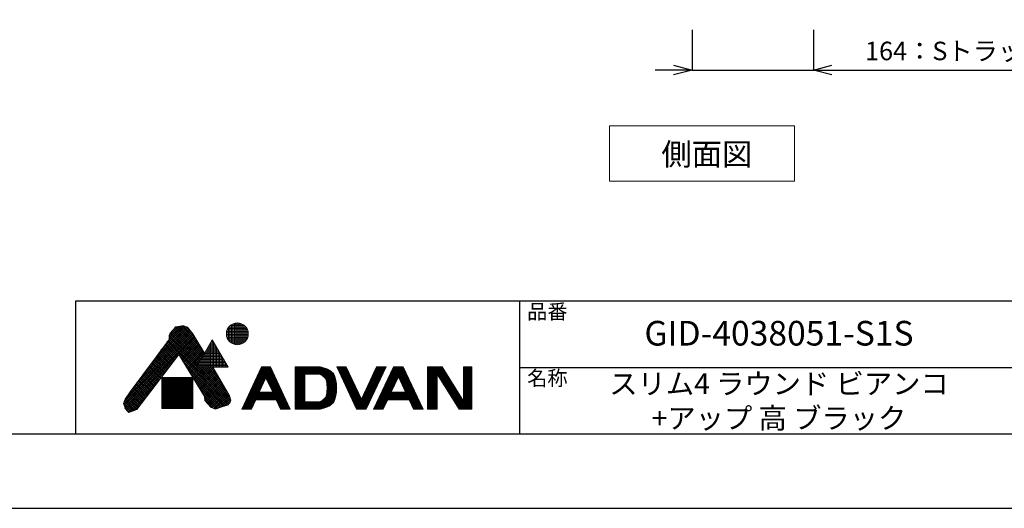
# Model space of a CAD drawing. Units: millimetres. Extents: x 117 to 4317, y 34 to 3004.
# Drawn here: x 2217 to 3547, y 34 to 694 of the extents above; entities that cross this region are included whole.
import ezdxf
from ezdxf.enums import TextEntityAlignment as Align

# ---------------------------------------------------------------- set-up
doc = ezdxf.new("R2010")
doc.units = ezdxf.units.MM
for name, color, linetype, lineweight in [('図面枠', 6, 'Continuous', 25), ('寸法', 3, 'Continuous', 5), ('文字', 4, 'Continuous', 15)]:
    doc.layers.add(name, color=color, linetype=linetype, lineweight=lineweight)
doc.styles.add('japanese', font='romans.shx', dxfattribs={"bigfont": 'bigfont.shx'})
doc.dimstyles.new('KIHON', dxfattribs={"dimscale": 10, "dimtxt": 2.5, "dimasz": 2.5, "dimexe": 0, "dimexo": 2, "dimgap": 1, "dimtad": 1, "dimdec": 0, "dimdsep": 46, "dimtxsty": 'japanese', "dimblk": 'OPEN30', "dimcen": 2.5, "dimadec": 0, "dimazin": 0, "dimtfac": 1, "dimtdec": 0, "dimtmove": 0, "dimatfit": 0, "dimfxl": 1, "dimarcsym": 0})

# ---------------------------------------------------------------- blocks, each defined once
blk = doc.blocks.new('_Open30')
at = {"color": 0, "linetype": 'ByBlock', "lineweight": -2}
for p, q in [((-1, 0.268), (0, 0)), ((0, 0), (-1, -0.268)), ((0, 0), (-1, 0))]:
    blk.add_line(p, q, dxfattribs=at)
blk = doc.blocks.new('*D2')
at = {"layer": 'Defpoints', "color": 0, "transparency": 16777216}
for p in [(3125, 700.6), (3289, 700.6), (3289, 626.3)]:
    blk.add_point(p, dxfattribs=at)
at = {"layer": '寸法', "color": 0, "lineweight": -2, "transparency": 16777216}
for p, q in [((3125, 680.6), (3125, 626.3)), ((3289, 680.6), (3289, 626.3)), ((3100, 626.3), (3075, 626.3)), ((3125, 626.3), (3289, 626.3)), ((3314, 626.3), (4018.1, 626.3))]:
    blk.add_line(p, q, dxfattribs=at)
at = {"layer": '寸法', "color": 0, "lineweight": -2, "transparency": 16777216, "xscale": 25, "yscale": 25, "zscale": 25}
blk.add_blockref('_Open30', (3125, 626.3), dxfattribs=at)
at = {"layer": '寸法', "color": 0, "lineweight": -2, "transparency": 16777216, "xscale": 25, "yscale": 25, "zscale": 25, "rotation": 180}
blk.add_blockref('_Open30', (3289, 626.3), dxfattribs=at)
at = {"layer": '寸法', "color": 0, "transparency": 16777216, "insert": (3678.6, 648.8), "char_height": 25, "attachment_point": 5, "style": 'japanese'}
blk.add_mtext('164：Sトラップ（RP-26.791.5）排水位置', dxfattribs=at)
blk = doc.blocks.new('*D20')
at = {"layer": 'Defpoints', "color": 0, "transparency": 16777216}
for p in [(3449.5, 1370.6), (3349.5, 800.6), (3761, 800.6)]:
    blk.add_point(p, dxfattribs=at)
at = {"layer": '寸法', "color": 0, "lineweight": -2, "transparency": 16777216}
for p, q in [((3469.5, 1370.6), (3761, 1370.6)), ((3761, 1345.6), (3761, 825.6)), ((3369.5, 800.6), (3761, 800.6))]:
    blk.add_line(p, q, dxfattribs=at)
at = {"layer": '寸法', "color": 0, "lineweight": -2, "transparency": 16777216, "xscale": 25, "yscale": 25, "zscale": 25}
for p, rotation in [((3761, 1370.6), 90), ((3761, 800.6), 270)]:
    blk.add_blockref('_Open30', p, dxfattribs=dict(at, rotation=rotation))
at = {"layer": '寸法', "color": 0, "transparency": 16777216, "insert": (3717.7, 1085.9), "char_height": 25, "width": 477.343, "attachment_point": 5, "rotation": 90, "style": 'japanese'}
blk.add_mtext('570:Tトラップラウンドボトム（RP-19.235.5）排水位置', dxfattribs=at)

msp = doc.modelspace()

# ---------------------------------------------------------------- linework, layer by layer
at = {"layer": 'Defpoints'}
msp.add_lwpolyline([(116.62, 33.99), (4316.62, 33.99), (4316.62, 3003.99), (116.62, 3003.99)], close=True, dxfattribs=at)
at = {"layer": '図面枠'}
for p, q in [((4216.62, 313.99), (2292.16, 313.99)), ((2292.16, 313.99), (2292.16, 133.99)), ((2892.16, 133.99), (2892.16, 313.99)), ((3566.62, 223.99), (2892.16, 223.99)), ((4216.62, 133.99), (216.62, 133.99))]:
    msp.add_line(p, q, dxfattribs=at)
at = {"layer": '文字'}
for p, q in [((3013.42, 550.96), (3263.42, 550.96)), ((3013.42, 550.96), (3013.42, 475.96)), ((3263.42, 475.96), (3263.42, 550.96)), ((3013.42, 475.96), (3263.42, 475.96)), ((2407.5, 247.62), (2439.89, 280.01)), ((2415.49, 258.44), (2437.6, 280.55)), ((2418.37, 264.15), (2434.59, 280.36)), ((2418.37, 266.97), (2431.09, 279.69)), ((2426.73, 279.06), (2430.22, 279.52)), ((2429.85, 279.47), (2466.06, 243.26)), ((2430.22, 279.52), (2436.25, 280.68)), ((2432.24, 279.91), (2462.56, 249.59)), ((2434.62, 280.37), (2458.29, 256.7)), ((2436.25, 280.68), (2438.58, 280.45)), ((2437.23, 280.59), (2454.01, 263.8)), ((2438.58, 280.45), (2443.45, 278.83)), ((2441, 279.64), (2449, 271.64)), ((2500.61, 258.98), (2500.61, 280.66)), ((2501, 281), (2520.26, 281)), ((2502.61, 257.43), (2502.61, 282.21)), ((2503.99, 283), (2517.26, 283)), ((2504.61, 256.34), (2504.61, 283.29)), ((2506.61, 255.62), (2506.61, 284.02)), ((2508.61, 255.2), (2508.61, 284.44)), ((2510.61, 255.06), (2510.61, 284.58)), ((2512.61, 255.19), (2512.61, 284.44)), ((2514.61, 255.61), (2514.61, 284.03)), ((2516.61, 256.33), (2516.61, 283.31)), ((2518.61, 257.4), (2518.61, 282.23)), ((2520.61, 258.95), (2520.61, 280.69)), ((2357.27, 174.76), (2451.12, 268.61)), ((2357.92, 172.58), (2452.18, 266.84)), ((2357.95, 178.27), (2450, 270.32)), ((2360.72, 183.87), (2448.78, 271.93)), ((2367.55, 193.53), (2447.56, 273.54)), ((2375.54, 204.35), (2446.34, 275.15)), ((2383.53, 215.16), (2445.12, 276.75)), ((2391.52, 225.98), (2443.86, 278.32)), ((2399.51, 236.8), (2442.02, 279.3)), ((2418.37, 267.44), (2419.76, 270.7)), ((2418.37, 262.34), (2418.37, 267.44)), ((2418.64, 268.06), (2457.78, 228.92)), ((2419.48, 270.04), (2458.82, 230.71)), ((2419.76, 270.7), (2423.48, 274.88)), ((2420.66, 271.7), (2459.85, 232.5)), ((2421.99, 273.2), (2460.89, 234.3)), ((2423.32, 274.69), (2461.92, 236.09)), ((2423.48, 274.88), (2424.64, 276.04)), ((2424.64, 276.04), (2426.73, 279.06)), ((2424.71, 276.13), (2462.96, 237.88)), ((2424.72, 276.15), (2427.76, 279.2)), ((2425.87, 277.8), (2463.99, 239.68)), ((2427.36, 279.14), (2465.03, 241.47)), ((2443.45, 278.83), (2445.31, 276.5)), ((2445.31, 276.5), (2450.42, 269.77)), ((2450.42, 269.77), (2466.21, 243.52)), ((2495.89, 269), (2525.37, 269)), ((2495.92, 271), (2525.34, 271)), ((2496.14, 267), (2525.12, 267)), ((2496.22, 273), (2525.04, 273)), ((2496.61, 265.2), (2496.61, 274.44)), ((2496.81, 275), (2524.45, 275)), ((2497.74, 277), (2523.52, 277)), ((2498.61, 261.25), (2498.61, 278.39)), ((2499.08, 279), (2522.18, 279)), ((2522.61, 261.2), (2522.61, 278.44)), ((2524.61, 265.09), (2524.61, 274.54)), ((2358.56, 170.39), (2453.24, 265.08)), ((2365.88, 191.27), (2418.37, 262.34)), ((2411.3, 252.77), (2427.61, 236.46)), ((2412.51, 254.39), (2428.84, 238.06)), ((2413.71, 256.02), (2430.07, 239.66)), ((2414.91, 257.65), (2431.3, 241.26)), ((2416.11, 259.27), (2499.76, 175.62)), ((2417.31, 260.9), (2500.95, 177.27)), ((2418.37, 265.5), (2456.75, 227.12)), ((2418.37, 262.67), (2455.71, 225.33)), ((2432.01, 241.01), (2454.31, 263.31)), ((2433.08, 239.26), (2455.37, 261.55)), ((2434.15, 237.5), (2456.43, 259.78)), ((2435.23, 235.75), (2457.49, 258.01)), ((2436.3, 233.99), (2458.56, 256.25)), ((2437.37, 232.24), (2459.62, 254.48)), ((2455.3, 224.62), (2476.8, 261.86)), ((2471.69, 253), (2481.92, 253)), ((2472.61, 224.62), (2472.61, 254.6)), ((2472.84, 255), (2480.76, 255)), ((2474, 257), (2479.61, 257)), ((2474.61, 224.62), (2474.61, 258.07)), ((2475.15, 259), (2478.45, 259)), ((2476.31, 261), (2477.3, 261)), ((2476.61, 224.62), (2476.61, 261.53)), ((2476.8, 261.86), (2498.3, 224.62)), ((2478.61, 224.62), (2478.61, 258.73)), ((2480.61, 224.62), (2480.61, 255.26)), ((2496.68, 265), (2524.58, 265)), ((2497.54, 263), (2523.72, 263)), ((2498.79, 261), (2522.47, 261)), ((2500.59, 259), (2520.67, 259)), ((2503.31, 257), (2517.95, 257)), ((2431.61, 241.66), (2374.71, 167.58)), ((2401.69, 239.75), (2417.78, 223.66)), ((2402.89, 241.38), (2419.01, 225.26)), ((2404.1, 243.01), (2420.24, 226.86)), ((2405.3, 244.63), (2421.47, 228.46)), ((2406.5, 246.26), (2422.7, 230.06)), ((2407.7, 247.89), (2423.93, 231.66)), ((2408.9, 249.51), (2425.15, 233.26)), ((2410.1, 251.14), (2426.38, 234.86)), ((2466.32, 184.89), (2431.61, 241.66)), ((2432.74, 239.82), (2498.58, 173.98)), ((2438.45, 230.48), (2460.68, 252.72)), ((2439.52, 228.73), (2461.75, 250.95)), ((2440.59, 226.97), (2462.81, 249.18)), ((2441.67, 225.22), (2463.87, 247.42)), ((2442.74, 223.46), (2464.93, 245.65)), ((2443.81, 221.7), (2466, 243.89)), ((2464.61, 224.62), (2464.61, 240.75)), ((2464.76, 241), (2488.85, 241)), ((2465.91, 243), (2487.69, 243)), ((2466.61, 224.62), (2466.61, 244.21)), ((2467.07, 245), (2486.54, 245)), ((2468.22, 247), (2485.38, 247)), ((2468.61, 224.62), (2468.61, 247.67)), ((2469.38, 249), (2484.23, 249)), ((2470.53, 251), (2483.07, 251)), ((2470.61, 224.62), (2470.61, 251.14)), ((2482.61, 224.62), (2482.61, 251.8)), ((2484.61, 224.62), (2484.61, 248.33)), ((2486.61, 224.62), (2486.61, 244.87)), ((2488.61, 224.62), (2488.61, 241.41)), ((2359.45, 168.45), (2428.13, 237.13)), ((2392.08, 226.74), (2407.95, 210.86)), ((2393.28, 228.36), (2409.18, 212.46)), ((2394.48, 229.99), (2410.41, 214.06)), ((2395.68, 231.62), (2411.64, 215.66)), ((2396.89, 233.24), (2412.87, 217.26)), ((2398.09, 234.87), (2414.1, 218.86)), ((2399.29, 236.5), (2415.33, 220.46)), ((2400.49, 238.13), (2416.55, 222.06)), ((2437.19, 232.54), (2496.6, 173.13)), ((2444.89, 219.95), (2463.15, 238.21)), ((2445.96, 218.19), (2459.28, 231.52)), ((2456.61, 224.62), (2456.61, 226.89)), ((2456.68, 227), (2496.93, 227)), ((2457.83, 229), (2495.77, 229)), ((2458.61, 224.62), (2458.61, 230.35)), ((2458.99, 231), (2494.62, 231)), ((2460.14, 233), (2493.46, 233)), ((2460.61, 224.62), (2460.61, 233.82)), ((2461.3, 235), (2492.31, 235)), ((2462.45, 237), (2491.15, 237)), ((2462.61, 224.62), (2462.61, 237.28)), ((2463.6, 239), (2490, 239)), ((2490.61, 224.62), (2490.61, 237.94)), ((2492.61, 224.62), (2492.61, 234.48)), ((2494.61, 224.62), (2494.61, 231.01)), ((2496.61, 224.62), (2496.61, 227.55)), ((2360.63, 166.8), (2418.77, 224.94)), ((2382.47, 213.72), (2398.12, 198.07)), ((2383.67, 215.35), (2399.35, 199.67)), ((2384.87, 216.98), (2400.58, 201.27)), ((2386.07, 218.6), (2401.81, 202.86)), ((2387.27, 220.23), (2403.04, 204.46)), ((2388.48, 221.86), (2404.27, 206.06)), ((2389.68, 223.48), (2405.5, 207.66)), ((2390.88, 225.11), (2406.72, 209.26)), ((2441.64, 225.26), (2494.42, 172.48)), ((2446.09, 217.99), (2492.25, 171.83)), ((2447.03, 216.44), (2455.42, 224.83)), ((2448.11, 214.68), (2458.04, 224.62)), ((2449.18, 212.93), (2460.87, 224.62)), ((2450.25, 211.17), (2463.7, 224.62)), ((2451.32, 209.42), (2466.53, 224.62)), ((2452.4, 207.66), (2469.36, 224.62)), ((2453.47, 205.91), (2472.19, 224.62)), ((2454.54, 204.15), (2475.01, 224.62)), ((2455.3, 224.62), (2498.3, 224.62)), ((2455.52, 225), (2498.08, 225)), ((2455.62, 202.4), (2477.56, 224.34)), ((2456.42, 224.62), (2501.72, 179.32)), ((2456.69, 200.64), (2478.6, 222.55)), ((2457.76, 198.89), (2479.64, 220.76)), ((2458.84, 197.13), (2480.68, 218.97)), ((2459.25, 224.62), (2501.05, 182.82)), ((2459.91, 195.38), (2481.71, 217.18)), ((2460.98, 193.62), (2482.75, 215.39)), ((2462.06, 191.86), (2483.79, 213.6)), ((2462.08, 224.62), (2498.51, 188.19)), ((2464.91, 224.62), (2494.61, 194.92)), ((2467.73, 224.62), (2490.72, 201.64)), ((2470.56, 224.62), (2486.82, 208.36)), ((2473.39, 224.62), (2482.93, 215.09)), ((2476.22, 224.62), (2479.03, 221.81)), ((2477.4, 224.62), (2499.88, 185.82)), ((2543.41, 225.31), (2516.57, 167.76)), ((2537.81, 213.31), (2560.9, 213.31)), ((2538.28, 214.31), (2560.44, 214.31)), ((2538.75, 215.31), (2559.97, 215.31)), ((2539.21, 216.31), (2559.51, 216.31)), ((2539.68, 217.31), (2559.04, 217.31)), ((2540.15, 218.31), (2558.57, 218.31)), ((2540.61, 219.31), (2558.11, 219.31)), ((2541.08, 220.31), (2557.64, 220.31)), ((2541.54, 221.31), (2557.17, 221.31)), ((2542.01, 222.31), (2556.71, 222.31)), ((2542.48, 223.31), (2556.24, 223.31)), ((2542.94, 224.31), (2555.78, 224.31)), ((2543.41, 225.31), (2555.31, 225.31)), ((2555.31, 225.31), (2582.15, 167.76)), ((2588.84, 225.31), (2588.84, 167.76)), ((2588.84, 225.31), (2621.84, 225.31)), ((2588.84, 224.31), (2625.58, 224.31)), ((2588.84, 223.31), (2628.84, 223.31)), ((2588.84, 222.31), (2631.47, 222.31)), ((2588.84, 221.31), (2633.67, 221.31)), ((2588.84, 220.31), (2635.48, 220.31)), ((2588.84, 219.31), (2637, 219.31)), ((2588.84, 218.31), (2638.26, 218.31)), ((2588.84, 217.31), (2639.25, 217.31)), ((2588.84, 216.31), (2640.15, 216.31)), ((2588.84, 215.31), (2640.84, 215.31)), ((2588.84, 214.31), (2601.84, 214.31)), ((2588.84, 213.31), (2601.84, 213.31)), ((2601.84, 215.31), (2601.84, 177.76)), ((2622.49, 225.14), (2621.84, 225.31)), ((2621.84, 215.31), (2622.59, 214.9)), ((2623.62, 224.85), (2622.49, 225.14)), ((2622.59, 214.9), (2623.86, 214.18)), ((2624.75, 224.54), (2623.62, 224.85)), ((2623.63, 214.31), (2641.38, 214.31)), ((2623.86, 214.18), (2625.1, 213.44)), ((2625.89, 224.23), (2624.75, 224.54)), ((2625.1, 213.44), (2626.27, 212.65)), ((2625.29, 213.31), (2641.83, 213.31)), ((2627.03, 223.89), (2625.89, 224.23)), ((2628.17, 223.53), (2627.03, 223.89)), ((2628.84, 223.31), (2628.17, 223.53)), ((2630.16, 222.84), (2628.84, 223.31)), ((2632.43, 221.92), (2630.16, 222.84)), ((2634.62, 220.84), (2632.43, 221.92)), ((2636.67, 219.58), (2634.62, 220.84)), ((2638.52, 218.11), (2636.67, 219.58)), ((2640.08, 216.41), (2638.52, 218.11)), ((2640.84, 215.31), (2640.08, 216.41)), ((2641.09, 214.88), (2640.84, 215.31)), ((2641.48, 214.11), (2641.09, 214.88)), ((2641.83, 213.31), (2641.48, 214.11)), ((2642.15, 212.49), (2641.83, 213.31)), ((2644.84, 225.31), (2671.67, 167.76)), ((2644.84, 225.31), (2657.84, 225.31)), ((2645.3, 224.31), (2658.3, 224.31)), ((2645.77, 223.31), (2658.77, 223.31)), ((2646.24, 222.31), (2659.24, 222.31)), ((2646.7, 221.31), (2659.7, 221.31)), ((2647.17, 220.31), (2660.17, 220.31)), ((2647.64, 219.31), (2660.64, 219.31)), ((2648.1, 218.31), (2661.1, 218.31)), ((2648.57, 217.31), (2661.57, 217.31)), ((2649.03, 216.31), (2662.03, 216.31)), ((2649.5, 215.31), (2662.5, 215.31)), ((2649.97, 214.31), (2662.97, 214.31)), ((2650.43, 213.31), (2663.43, 213.31)), ((2657.84, 225.31), (2678.17, 181.7)), ((2698.51, 225.31), (2678.17, 181.7)), ((2684.67, 167.76), (2711.51, 225.31)), ((2692.92, 213.31), (2705.92, 213.31)), ((2693.38, 214.31), (2706.38, 214.31)), ((2693.85, 215.31), (2706.85, 215.31)), ((2694.31, 216.31), (2707.31, 216.31)), ((2721.51, 225.31), (2694.67, 167.76)), ((2694.78, 217.31), (2707.78, 217.31)), ((2695.25, 218.31), (2708.25, 218.31)), ((2695.71, 219.31), (2708.71, 219.31)), ((2696.18, 220.31), (2709.18, 220.31)), ((2696.65, 221.31), (2709.65, 221.31)), ((2697.11, 222.31), (2710.11, 222.31)), ((2697.58, 223.31), (2710.58, 223.31)), ((2698.04, 224.31), (2711.04, 224.31)), ((2698.51, 225.31), (2711.51, 225.31)), ((2715.92, 213.31), (2740.46, 213.31)), ((2716.38, 214.31), (2740, 214.31)), ((2716.85, 215.31), (2739.53, 215.31)), ((2717.31, 216.31), (2739.06, 216.31)), ((2717.78, 217.31), (2738.6, 217.31)), ((2718.25, 218.31), (2738.13, 218.31)), ((2718.71, 219.31), (2737.66, 219.31)), ((2719.18, 220.31), (2737.2, 220.31)), ((2719.65, 221.31), (2736.73, 221.31)), ((2720.11, 222.31), (2736.26, 222.31)), ((2720.58, 223.31), (2735.8, 223.31)), ((2721.04, 224.31), (2735.33, 224.31)), ((2734.87, 225.31), (2721.51, 225.31)), ((2734.87, 225.31), (2761.7, 167.76)), ((2767.47, 225.31), (2767.47, 167.76)), ((2767.47, 225.31), (2787.19, 225.31)), ((2767.47, 224.31), (2787.81, 224.31)), ((2767.47, 223.31), (2788.44, 223.31)), ((2767.47, 222.31), (2789.06, 222.31)), ((2767.47, 221.31), (2789.69, 221.31)), ((2767.47, 220.31), (2790.31, 220.31)), ((2767.47, 219.31), (2790.94, 219.31)), ((2767.47, 218.31), (2791.56, 218.31)), ((2767.47, 217.31), (2792.19, 217.31)), ((2767.47, 216.31), (2792.81, 216.31)), ((2767.47, 215.31), (2793.44, 215.31)), ((2767.47, 214.31), (2780.47, 214.31)), ((2767.47, 213.31), (2780.47, 213.31)), ((2780.47, 215.31), (2810.18, 167.76)), ((2780.47, 215.31), (2780.47, 167.76)), ((2781.09, 214.31), (2794.06, 214.31)), ((2781.72, 213.31), (2794.69, 213.31)), ((2787.19, 225.31), (2816.26, 178.8)), ((2816.26, 178.8), (2816.26, 225.31)), ((2816.26, 225.31), (2827.26, 225.31)), ((2816.26, 224.31), (2827.26, 224.31)), ((2816.26, 223.31), (2827.26, 223.31)), ((2816.26, 222.31), (2827.26, 222.31)), ((2816.26, 221.31), (2827.26, 221.31)), ((2816.26, 220.31), (2827.26, 220.31)), ((2816.26, 219.31), (2827.26, 219.31)), ((2816.26, 218.31), (2827.26, 218.31)), ((2816.26, 217.31), (2827.26, 217.31)), ((2816.26, 216.31), (2827.26, 216.31)), ((2816.26, 215.31), (2827.26, 215.31)), ((2816.26, 214.31), (2827.26, 214.31)), ((2816.26, 213.31), (2827.26, 213.31)), ((2827.26, 167.76), (2827.26, 225.31)), ((2361.95, 165.3), (2409.4, 212.75)), ((2363.43, 163.94), (2400.04, 200.56)), ((2372.86, 200.71), (2388.29, 185.27)), ((2374.06, 202.33), (2389.52, 186.87)), ((2375.26, 203.96), (2390.75, 188.47)), ((2376.46, 205.59), (2391.98, 190.07)), ((2377.66, 207.21), (2393.21, 191.67)), ((2378.86, 208.84), (2394.44, 193.27)), ((2380.06, 210.47), (2395.67, 194.87)), ((2381.27, 212.1), (2396.9, 196.47)), ((2408.5, 210.89), (2408.5, 168.8)), ((2450.54, 210.89), (2408.5, 210.89)), ((2408.5, 210), (2450.54, 210)), ((2408.5, 209), (2450.54, 209)), ((2408.5, 208), (2450.54, 208)), ((2408.5, 207), (2450.54, 207)), ((2408.5, 206), (2450.54, 206)), ((2408.5, 205), (2450.54, 205)), ((2408.5, 204), (2450.54, 204)), ((2408.5, 203), (2450.54, 203)), ((2408.5, 202), (2450.54, 202)), ((2408.5, 201), (2450.54, 201)), ((2408.5, 200), (2450.54, 200)), ((2408.61, 168.8), (2408.61, 210.89)), ((2409.61, 168.8), (2409.61, 210.89)), ((2410.61, 168.8), (2410.61, 210.89)), ((2411.61, 168.8), (2411.61, 210.89)), ((2412.61, 168.8), (2412.61, 210.89)), ((2413.61, 168.8), (2413.61, 210.89)), ((2414.61, 168.8), (2414.61, 210.89)), ((2415.61, 168.8), (2415.61, 210.89)), ((2416.61, 168.8), (2416.61, 210.89)), ((2417.61, 168.8), (2417.61, 210.89)), ((2418.61, 168.8), (2418.61, 210.89)), ((2419.61, 168.8), (2419.61, 210.89)), ((2420.61, 168.8), (2420.61, 210.89)), ((2421.61, 168.8), (2421.61, 210.89)), ((2422.61, 168.8), (2422.61, 210.89)), ((2423.61, 168.8), (2423.61, 210.89)), ((2424.61, 168.8), (2424.61, 210.89)), ((2425.61, 168.8), (2425.61, 210.89)), ((2426.61, 168.8), (2426.61, 210.89)), ((2427.61, 168.8), (2427.61, 210.89)), ((2428.61, 168.8), (2428.61, 210.89)), ((2429.61, 168.8), (2429.61, 210.89)), ((2430.61, 168.8), (2430.61, 210.89)), ((2431.61, 168.8), (2431.61, 210.89)), ((2432.61, 168.8), (2432.61, 210.89)), ((2433.61, 168.8), (2433.61, 210.89)), ((2434.61, 168.8), (2434.61, 210.89)), ((2435.61, 168.8), (2435.61, 210.89)), ((2436.61, 168.8), (2436.61, 210.89)), ((2437.61, 168.8), (2437.61, 210.89)), ((2438.61, 168.8), (2438.61, 210.89)), ((2439.61, 168.8), (2439.61, 210.89)), ((2440.61, 168.8), (2440.61, 210.89)), ((2441.61, 168.8), (2441.61, 210.89)), ((2442.61, 168.8), (2442.61, 210.89)), ((2443.61, 168.8), (2443.61, 210.89)), ((2444.61, 168.8), (2444.61, 210.89)), ((2445.61, 168.8), (2445.61, 210.89)), ((2446.61, 168.8), (2446.61, 210.89)), ((2447.61, 168.8), (2447.61, 210.89)), ((2448.61, 168.8), (2448.61, 210.89)), ((2449.61, 168.8), (2449.61, 210.89)), ((2450.54, 168.8), (2450.54, 210.89)), ((2450.54, 210.71), (2490.07, 171.17)), ((2454.99, 203.43), (2487.89, 170.52)), ((2463.13, 190.11), (2484.83, 211.81)), ((2464.2, 188.35), (2485.86, 210.02)), ((2465.28, 186.6), (2486.9, 208.23)), ((2466.32, 184.82), (2487.94, 206.43)), ((2466.48, 182.15), (2488.98, 204.64)), ((2466.79, 179.63), (2490.01, 202.85)), ((2468.16, 178.17), (2491.05, 201.06)), ((2531.75, 200.31), (2544.75, 200.31)), ((2532.22, 201.31), (2545.22, 201.31)), ((2532.68, 202.31), (2545.68, 202.31)), ((2533.15, 203.31), (2546.15, 203.31)), ((2533.62, 204.31), (2546.62, 204.31)), ((2534.08, 205.31), (2547.08, 205.31)), ((2534.55, 206.31), (2547.55, 206.31)), ((2535.02, 207.31), (2548.02, 207.31)), ((2535.48, 208.31), (2548.48, 208.31)), ((2535.95, 209.31), (2548.95, 209.31)), ((2536.41, 210.31), (2562.3, 210.31)), ((2536.88, 211.31), (2561.84, 211.31)), ((2537.35, 212.31), (2561.37, 212.31)), ((2549.36, 210.19), (2540.3, 190.76)), ((2549.36, 210.19), (2558.42, 190.76)), ((2549.77, 209.31), (2562.77, 209.31)), ((2550.24, 208.31), (2563.24, 208.31)), ((2550.7, 207.31), (2563.7, 207.31)), ((2551.17, 206.31), (2564.17, 206.31)), ((2551.64, 205.31), (2564.64, 205.31)), ((2552.1, 204.31), (2565.1, 204.31)), ((2552.57, 203.31), (2565.57, 203.31)), ((2553.03, 202.31), (2566.03, 202.31)), ((2553.5, 201.31), (2566.5, 201.31)), ((2553.97, 200.31), (2566.97, 200.31)), ((2588.84, 212.31), (2601.84, 212.31)), ((2588.84, 211.31), (2601.84, 211.31)), ((2588.84, 210.31), (2601.84, 210.31)), ((2588.84, 209.31), (2601.84, 209.31)), ((2588.84, 208.31), (2601.84, 208.31)), ((2588.84, 207.31), (2601.84, 207.31)), ((2588.84, 206.31), (2601.84, 206.31)), ((2588.84, 205.31), (2601.84, 205.31)), ((2588.84, 204.31), (2601.84, 204.31)), ((2588.84, 203.31), (2601.84, 203.31)), ((2588.84, 202.31), (2601.84, 202.31)), ((2588.84, 201.31), (2601.84, 201.31)), ((2588.84, 200.31), (2601.84, 200.31)), ((2626.27, 212.65), (2627.36, 211.81)), ((2626.71, 212.31), (2642.21, 212.31)), ((2627.36, 211.81), (2628.33, 210.89)), ((2627.89, 211.31), (2642.54, 211.31)), ((2628.33, 210.89), (2628.84, 210.31)), ((2628.84, 210.31), (2629.56, 209.3)), ((2628.84, 210.31), (2642.84, 210.31)), ((2629.55, 209.31), (2643.11, 209.31)), ((2629.56, 209.3), (2630.51, 207.36)), ((2630.04, 208.31), (2643.36, 208.31)), ((2630.51, 207.36), (2631.16, 205.21)), ((2630.53, 207.31), (2643.59, 207.31)), ((2630.83, 206.31), (2643.81, 206.31)), ((2631.13, 205.31), (2644, 205.31)), ((2631.16, 205.21), (2631.55, 202.9)), ((2631.31, 204.31), (2644.18, 204.31)), ((2631.48, 203.31), (2644.33, 203.31)), ((2631.55, 202.9), (2631.76, 200.49)), ((2631.6, 202.31), (2644.48, 202.31)), ((2631.69, 201.31), (2644.58, 201.31)), ((2631.76, 200.49), (2631.83, 198)), ((2631.76, 200.31), (2644.68, 200.31)), ((2642.43, 211.65), (2642.15, 212.49)), ((2642.69, 210.81), (2642.43, 211.65)), ((2642.84, 210.31), (2642.69, 210.81)), ((2643.19, 209.03), (2642.84, 210.31)), ((2643.71, 206.81), (2643.19, 209.03)), ((2644.14, 204.58), (2643.71, 206.81)), ((2644.47, 202.34), (2644.14, 204.58)), ((2644.7, 200.09), (2644.47, 202.34)), ((2644.82, 197.84), (2644.7, 200.09)), ((2650.9, 212.31), (2663.9, 212.31)), ((2651.37, 211.31), (2664.37, 211.31)), ((2651.83, 210.31), (2664.83, 210.31)), ((2652.3, 209.31), (2665.3, 209.31)), ((2652.77, 208.31), (2665.77, 208.31)), ((2653.23, 207.31), (2666.23, 207.31)), ((2653.7, 206.31), (2666.7, 206.31)), ((2654.16, 205.31), (2667.16, 205.31)), ((2654.63, 204.31), (2667.63, 204.31)), ((2655.1, 203.31), (2668.1, 203.31)), ((2655.56, 202.31), (2668.56, 202.31)), ((2656.03, 201.31), (2669.03, 201.31)), ((2656.5, 200.31), (2669.5, 200.31)), ((2686.85, 200.31), (2699.85, 200.31)), ((2687.32, 201.31), (2700.32, 201.31)), ((2687.79, 202.31), (2700.79, 202.31)), ((2688.25, 203.31), (2701.25, 203.31)), ((2688.72, 204.31), (2701.72, 204.31)), ((2689.19, 205.31), (2702.19, 205.31)), ((2689.65, 206.31), (2702.65, 206.31)), ((2690.12, 207.31), (2703.12, 207.31)), ((2690.58, 208.31), (2703.58, 208.31)), ((2691.05, 209.31), (2704.05, 209.31)), ((2691.52, 210.31), (2704.52, 210.31)), ((2691.98, 211.31), (2704.98, 211.31)), ((2692.45, 212.31), (2705.45, 212.31)), ((2709.85, 200.31), (2722.85, 200.31)), ((2710.32, 201.31), (2723.32, 201.31)), ((2710.79, 202.31), (2723.79, 202.31)), ((2711.25, 203.31), (2724.25, 203.31)), ((2711.72, 204.31), (2724.72, 204.31)), ((2712.19, 205.31), (2725.19, 205.31)), ((2712.65, 206.31), (2725.65, 206.31)), ((2713.12, 207.31), (2726.12, 207.31)), ((2713.58, 208.31), (2726.58, 208.31)), ((2714.05, 209.31), (2727.05, 209.31)), ((2714.52, 210.31), (2727.52, 210.31)), ((2714.98, 211.31), (2727.98, 211.31)), ((2715.45, 212.31), (2740.93, 212.31)), ((2718.4, 190.76), (2728.19, 211.75)), ((2737.98, 190.76), (2728.19, 211.75)), ((2728.39, 211.31), (2741.39, 211.31)), ((2728.86, 210.31), (2741.86, 210.31)), ((2729.33, 209.31), (2742.33, 209.31)), ((2729.79, 208.31), (2742.79, 208.31)), ((2730.26, 207.31), (2743.26, 207.31)), ((2730.73, 206.31), (2743.73, 206.31)), ((2731.19, 205.31), (2744.19, 205.31)), ((2731.66, 204.31), (2744.66, 204.31)), ((2732.12, 203.31), (2745.12, 203.31)), ((2732.59, 202.31), (2745.59, 202.31)), ((2733.06, 201.31), (2746.06, 201.31)), ((2733.52, 200.31), (2746.52, 200.31)), ((2767.47, 212.31), (2780.47, 212.31)), ((2767.47, 211.31), (2780.47, 211.31)), ((2767.47, 210.31), (2780.47, 210.31)), ((2767.47, 209.31), (2780.47, 209.31)), ((2767.47, 208.31), (2780.47, 208.31)), ((2767.47, 207.31), (2780.47, 207.31)), ((2767.47, 206.31), (2780.47, 206.31)), ((2767.47, 205.31), (2780.47, 205.31)), ((2767.47, 204.31), (2780.47, 204.31)), ((2767.47, 203.31), (2780.47, 203.31)), ((2767.47, 202.31), (2780.47, 202.31)), ((2767.47, 201.31), (2780.47, 201.31)), ((2767.47, 200.31), (2780.47, 200.31)), ((2782.34, 212.31), (2795.31, 212.31)), ((2782.97, 211.31), (2795.94, 211.31)), ((2783.59, 210.31), (2796.56, 210.31)), ((2784.22, 209.31), (2797.19, 209.31)), ((2784.84, 208.31), (2797.81, 208.31)), ((2785.47, 207.31), (2798.44, 207.31)), ((2786.09, 206.31), (2799.06, 206.31)), ((2786.72, 205.31), (2799.69, 205.31)), ((2787.34, 204.31), (2800.31, 204.31)), ((2787.97, 203.31), (2800.94, 203.31)), ((2788.59, 202.31), (2801.56, 202.31)), ((2789.22, 201.31), (2802.19, 201.31)), ((2789.84, 200.31), (2802.81, 200.31)), ((2816.26, 212.31), (2827.26, 212.31)), ((2816.26, 211.31), (2827.26, 211.31)), ((2816.26, 210.31), (2827.26, 210.31)), ((2816.26, 209.31), (2827.26, 209.31)), ((2816.26, 208.31), (2827.26, 208.31)), ((2816.26, 207.31), (2827.26, 207.31)), ((2816.26, 206.31), (2827.26, 206.31)), ((2816.26, 205.31), (2827.26, 205.31)), ((2816.26, 204.31), (2827.26, 204.31)), ((2816.26, 203.31), (2827.26, 203.31)), ((2816.26, 202.31), (2827.26, 202.31)), ((2816.26, 201.31), (2827.26, 201.31)), ((2816.26, 200.31), (2827.26, 200.31)), ((2358.91, 181.28), (2365.88, 191.27)), ((2363.33, 187.61), (2378.47, 172.47)), ((2364.49, 189.27), (2379.69, 174.07)), ((2365.65, 190.94), (2380.92, 175.67)), ((2366.67, 164.36), (2390.67, 188.36)), ((2366.85, 192.57), (2382.15, 177.27)), ((2368.05, 194.2), (2383.38, 178.87)), ((2369.25, 195.83), (2384.61, 180.47)), ((2370.45, 197.45), (2385.84, 182.07)), ((2371.65, 199.08), (2387.07, 183.67)), ((2408.5, 199), (2450.54, 199)), ((2408.5, 198), (2450.54, 198)), ((2408.5, 197), (2450.54, 197)), ((2408.5, 196), (2450.54, 196)), ((2408.5, 195), (2450.54, 195)), ((2408.5, 194), (2450.54, 194)), ((2408.5, 193), (2450.54, 193)), ((2408.5, 192), (2450.54, 192)), ((2408.5, 191), (2450.54, 191)), ((2408.5, 190), (2450.54, 190)), ((2408.5, 189), (2450.54, 189)), ((2408.5, 188), (2450.54, 188)), ((2408.5, 187), (2450.54, 187)), ((2459.43, 196.15), (2485.8, 169.79)), ((2463.88, 188.87), (2483.71, 169.05)), ((2469.53, 176.71), (2492.09, 199.27)), ((2470.89, 175.25), (2493.13, 197.48)), ((2472.26, 173.78), (2494.16, 195.69)), ((2473.63, 172.32), (2495.2, 193.9)), ((2474.99, 170.86), (2496.24, 192.11)), ((2476.81, 169.85), (2497.28, 190.32)), ((2478.82, 169.03), (2498.31, 188.52)), ((2480.84, 168.22), (2499.35, 186.73)), ((2525.22, 186.31), (2573.49, 186.31)), ((2525.69, 187.31), (2573.03, 187.31)), ((2526.16, 188.31), (2572.56, 188.31)), ((2526.62, 189.31), (2572.1, 189.31)), ((2527.09, 190.31), (2571.63, 190.31)), ((2527.55, 191.31), (2540.55, 191.31)), ((2528.02, 192.31), (2541.02, 192.31)), ((2528.49, 193.31), (2541.49, 193.31)), ((2528.95, 194.31), (2541.95, 194.31)), ((2529.42, 195.31), (2542.42, 195.31)), ((2529.89, 196.31), (2542.89, 196.31)), ((2530.35, 197.31), (2543.35, 197.31)), ((2530.82, 198.31), (2543.82, 198.31)), ((2531.29, 199.31), (2544.29, 199.31)), ((2540.3, 190.76), (2558.42, 190.76)), ((2554.43, 199.31), (2567.43, 199.31)), ((2554.9, 198.31), (2567.9, 198.31)), ((2555.37, 197.31), (2568.37, 197.31)), ((2555.83, 196.31), (2568.83, 196.31)), ((2556.3, 195.31), (2569.3, 195.31)), ((2556.76, 194.31), (2569.76, 194.31)), ((2557.23, 193.31), (2570.23, 193.31)), ((2557.7, 192.31), (2570.7, 192.31)), ((2558.16, 191.31), (2571.16, 191.31)), ((2588.84, 199.31), (2601.84, 199.31)), ((2588.84, 198.31), (2601.84, 198.31)), ((2588.84, 197.31), (2601.84, 197.31)), ((2588.84, 196.31), (2601.84, 196.31)), ((2588.84, 195.31), (2601.84, 195.31)), ((2588.84, 194.31), (2601.84, 194.31)), ((2588.84, 193.31), (2601.84, 193.31)), ((2588.84, 192.31), (2601.84, 192.31)), ((2588.84, 191.31), (2601.84, 191.31)), ((2588.84, 190.31), (2601.84, 190.31)), ((2588.84, 189.31), (2601.84, 189.31)), ((2588.84, 188.31), (2601.84, 188.31)), ((2588.84, 187.31), (2601.84, 187.31)), ((2588.84, 186.31), (2601.84, 186.31)), ((2631.16, 187.86), (2630.51, 185.72)), ((2630.69, 186.31), (2643.72, 186.31)), ((2630.99, 187.31), (2643.91, 187.31)), ((2631.55, 190.17), (2631.16, 187.86)), ((2631.23, 188.31), (2644.11, 188.31)), ((2631.4, 189.31), (2644.26, 189.31)), ((2631.76, 192.59), (2631.55, 190.17)), ((2631.56, 190.31), (2644.41, 190.31)), ((2631.65, 191.31), (2644.53, 191.31)), ((2631.73, 192.31), (2644.63, 192.31)), ((2631.83, 195.08), (2631.76, 192.59)), ((2631.78, 193.31), (2644.72, 193.31)), ((2631.79, 199.31), (2644.74, 199.31)), ((2631.81, 194.31), (2644.77, 194.31)), ((2631.82, 198.31), (2644.79, 198.31)), ((2631.83, 198), (2631.84, 196.54)), ((2631.83, 197.31), (2644.83, 197.31)), ((2631.84, 196.54), (2631.83, 195.08)), ((2631.83, 195.31), (2644.82, 195.31)), ((2631.84, 196.31), (2644.83, 196.31)), ((2643.19, 184.04), (2643.71, 186.26)), ((2643.71, 186.26), (2644.14, 188.5)), ((2644.14, 188.5), (2644.47, 190.74)), ((2644.47, 190.74), (2644.7, 192.98)), ((2644.7, 192.98), (2644.82, 195.23)), ((2644.84, 196.54), (2644.82, 197.84)), ((2644.82, 195.23), (2644.84, 196.54)), ((2656.96, 199.31), (2669.96, 199.31)), ((2657.43, 198.31), (2670.43, 198.31)), ((2657.89, 197.31), (2670.89, 197.31)), ((2658.36, 196.31), (2671.36, 196.31)), ((2658.83, 195.31), (2671.83, 195.31)), ((2659.29, 194.31), (2672.29, 194.31)), ((2659.76, 193.31), (2672.76, 193.31)), ((2660.23, 192.31), (2673.23, 192.31)), ((2660.69, 191.31), (2673.69, 191.31)), ((2661.16, 190.31), (2674.16, 190.31)), ((2661.63, 189.31), (2674.63, 189.31)), ((2662.09, 188.31), (2675.09, 188.31)), ((2662.56, 187.31), (2675.56, 187.31)), ((2663.02, 186.31), (2676.02, 186.31)), ((2680.33, 186.31), (2693.33, 186.31)), ((2680.79, 187.31), (2693.79, 187.31)), ((2681.26, 188.31), (2694.26, 188.31)), ((2681.72, 189.31), (2694.72, 189.31)), ((2682.19, 190.31), (2695.19, 190.31)), ((2682.66, 191.31), (2695.66, 191.31)), ((2683.12, 192.31), (2696.12, 192.31)), ((2683.59, 193.31), (2696.59, 193.31)), ((2684.06, 194.31), (2697.06, 194.31)), ((2684.52, 195.31), (2697.52, 195.31)), ((2684.99, 196.31), (2697.99, 196.31)), ((2685.45, 197.31), (2698.45, 197.31)), ((2685.92, 198.31), (2698.92, 198.31)), ((2686.39, 199.31), (2699.39, 199.31)), ((2703.33, 186.31), (2753.05, 186.31)), ((2703.79, 187.31), (2752.59, 187.31)), ((2704.26, 188.31), (2752.12, 188.31)), ((2704.72, 189.31), (2751.65, 189.31)), ((2705.19, 190.31), (2751.19, 190.31)), ((2705.66, 191.31), (2718.66, 191.31)), ((2706.12, 192.31), (2719.12, 192.31)), ((2706.59, 193.31), (2719.59, 193.31)), ((2707.06, 194.31), (2720.06, 194.31)), ((2707.52, 195.31), (2720.52, 195.31)), ((2707.99, 196.31), (2720.99, 196.31)), ((2708.45, 197.31), (2721.45, 197.31)), ((2708.92, 198.31), (2721.92, 198.31)), ((2709.39, 199.31), (2722.39, 199.31)), ((2718.4, 190.76), (2737.98, 190.76)), ((2733.99, 199.31), (2746.99, 199.31)), ((2734.46, 198.31), (2747.46, 198.31)), ((2734.92, 197.31), (2747.92, 197.31)), ((2735.39, 196.31), (2748.39, 196.31)), ((2735.85, 195.31), (2748.85, 195.31)), ((2736.32, 194.31), (2749.32, 194.31)), ((2736.79, 193.31), (2749.79, 193.31)), ((2737.25, 192.31), (2750.25, 192.31)), ((2737.72, 191.31), (2750.72, 191.31)), ((2767.47, 199.31), (2780.47, 199.31)), ((2767.47, 198.31), (2780.47, 198.31)), ((2767.47, 197.31), (2780.47, 197.31)), ((2767.47, 196.31), (2780.47, 196.31)), ((2767.47, 195.31), (2780.47, 195.31)), ((2767.47, 194.31), (2780.47, 194.31)), ((2767.47, 193.31), (2780.47, 193.31)), ((2767.47, 192.31), (2780.47, 192.31)), ((2767.47, 191.31), (2780.47, 191.31)), ((2767.47, 190.31), (2780.47, 190.31)), ((2767.47, 189.31), (2780.47, 189.31)), ((2767.47, 188.31), (2780.47, 188.31)), ((2767.47, 187.31), (2780.47, 187.31)), ((2767.47, 186.31), (2780.47, 186.31)), ((2790.47, 199.31), (2803.44, 199.31)), ((2791.09, 198.31), (2804.06, 198.31)), ((2791.72, 197.31), (2804.69, 197.31)), ((2792.34, 196.31), (2805.31, 196.31)), ((2792.97, 195.31), (2805.94, 195.31)), ((2793.59, 194.31), (2806.56, 194.31)), ((2794.21, 193.31), (2807.19, 193.31)), ((2794.84, 192.31), (2807.81, 192.31)), ((2795.46, 191.31), (2808.44, 191.31)), ((2796.09, 190.31), (2809.06, 190.31)), ((2796.71, 189.31), (2809.69, 189.31)), ((2797.34, 188.31), (2810.31, 188.31)), ((2797.96, 187.31), (2810.94, 187.31)), ((2798.59, 186.31), (2811.56, 186.31)), ((2816.26, 199.31), (2827.26, 199.31)), ((2816.26, 198.31), (2827.26, 198.31)), ((2816.26, 197.31), (2827.26, 197.31)), ((2816.26, 196.31), (2827.26, 196.31)), ((2816.26, 195.31), (2827.26, 195.31)), ((2816.26, 194.31), (2827.26, 194.31)), ((2816.26, 193.31), (2827.26, 193.31)), ((2816.26, 192.31), (2827.26, 192.31)), ((2816.26, 191.31), (2827.26, 191.31)), ((2816.26, 190.31), (2827.26, 190.31)), ((2816.26, 189.31), (2827.26, 189.31)), ((2816.26, 188.31), (2827.26, 188.31)), ((2816.26, 187.31), (2827.26, 187.31)), ((2816.26, 186.31), (2827.26, 186.31)), ((2357.06, 175.47), (2358.91, 181.28)), ((2358.91, 169.2), (2357.06, 175.47)), ((2357.4, 176.56), (2368.82, 165.14)), ((2357.64, 173.49), (2366.75, 164.39)), ((2358.09, 178.7), (2370.83, 165.96)), ((2358.78, 180.85), (2372.83, 166.79)), ((2359.84, 182.61), (2374.78, 167.67)), ((2361, 184.27), (2376.01, 169.27)), ((2362.17, 185.94), (2377.24, 170.87)), ((2371.29, 166.15), (2381.31, 176.17)), ((2408.5, 186), (2450.54, 186)), ((2408.5, 185), (2450.54, 185)), ((2408.5, 184), (2450.54, 184)), ((2408.5, 183), (2450.54, 183)), ((2408.5, 182), (2450.54, 182)), ((2408.5, 181), (2450.54, 181)), ((2408.5, 180), (2450.54, 180)), ((2408.5, 179), (2450.54, 179)), ((2408.5, 178), (2450.54, 178)), ((2408.5, 177), (2450.54, 177)), ((2408.5, 176), (2450.54, 176)), ((2408.5, 175), (2450.54, 175)), ((2408.5, 174), (2450.54, 174)), ((2408.5, 173), (2450.54, 173)), ((2466.63, 179.81), (2466.32, 184.89)), ((2466.4, 183.53), (2481.63, 168.3)), ((2466.58, 180.52), (2477.55, 169.55)), ((2475.4, 170.42), (2466.63, 179.81)), ((2484.92, 169.48), (2500.27, 184.82)), ((2498.34, 173.65), (2487.56, 170.42)), ((2489.18, 170.91), (2501.06, 182.79)), ((2493.22, 172.12), (2501.85, 180.75)), ((2497.26, 173.33), (2500.29, 176.36)), ((2501.11, 177.5), (2498.34, 173.65)), ((2499.88, 185.82), (2502.04, 180.28)), ((2502.04, 180.28), (2501.11, 177.5)), ((2519.16, 173.31), (2532.16, 173.31)), ((2519.63, 174.31), (2532.63, 174.31)), ((2520.09, 175.31), (2533.09, 175.31)), ((2520.56, 176.31), (2533.56, 176.31)), ((2521.03, 177.31), (2534.03, 177.31)), ((2521.49, 178.31), (2534.49, 178.31)), ((2521.96, 179.31), (2534.96, 179.31)), ((2522.43, 180.31), (2535.43, 180.31)), ((2522.89, 181.31), (2575.83, 181.31)), ((2523.36, 182.31), (2575.36, 182.31)), ((2523.82, 183.31), (2574.89, 183.31)), ((2524.29, 184.31), (2574.43, 184.31)), ((2524.76, 185.31), (2573.96, 185.31)), ((2535.63, 180.76), (2529.57, 167.76)), ((2535.63, 180.76), (2563.08, 180.76)), ((2563.08, 180.76), (2569.15, 167.76)), ((2563.29, 180.31), (2576.29, 180.31)), ((2563.76, 179.31), (2576.76, 179.31)), ((2564.23, 178.31), (2577.23, 178.31)), ((2564.69, 177.31), (2577.69, 177.31)), ((2565.16, 176.31), (2578.16, 176.31)), ((2565.62, 175.31), (2578.62, 175.31)), ((2566.09, 174.31), (2579.09, 174.31)), ((2566.56, 173.31), (2579.56, 173.31)), ((2588.84, 185.31), (2601.84, 185.31)), ((2588.84, 184.31), (2601.84, 184.31)), ((2588.84, 183.31), (2601.84, 183.31)), ((2588.84, 182.31), (2601.84, 182.31)), ((2588.84, 181.31), (2601.84, 181.31)), ((2588.84, 180.31), (2601.84, 180.31)), ((2588.84, 179.31), (2601.84, 179.31)), ((2588.84, 178.31), (2601.84, 178.31)), ((2588.84, 177.31), (2640.53, 177.31)), ((2588.84, 176.31), (2639.76, 176.31)), ((2588.84, 175.31), (2638.83, 175.31)), ((2588.84, 174.31), (2637.69, 174.31)), ((2588.84, 173.31), (2636.37, 173.31)), ((2601.84, 177.76), (2621.84, 177.76)), ((2622.59, 178.17), (2621.84, 177.76)), ((2623.86, 178.89), (2622.59, 178.17)), ((2622.84, 178.31), (2641.15, 178.31)), ((2625.1, 179.63), (2623.86, 178.89)), ((2624.57, 179.31), (2641.64, 179.31)), ((2626.27, 180.42), (2625.1, 179.63)), ((2626.11, 180.31), (2642.05, 180.31)), ((2627.36, 181.26), (2626.27, 180.42)), ((2628.33, 182.19), (2627.36, 181.26)), ((2627.41, 181.31), (2642.4, 181.31)), ((2628.84, 182.76), (2628.33, 182.19)), ((2628.45, 182.31), (2642.71, 182.31)), ((2629.56, 183.78), (2628.84, 182.76)), ((2629.23, 183.31), (2642.99, 183.31)), ((2630.51, 185.72), (2629.56, 183.78)), ((2629.82, 184.31), (2643.25, 184.31)), ((2630.31, 185.31), (2643.49, 185.31)), ((2634.62, 172.23), (2636.67, 173.5)), ((2636.67, 173.5), (2638.52, 174.97)), ((2638.52, 174.97), (2640.08, 176.66)), ((2640.08, 176.66), (2640.84, 177.76)), ((2640.84, 177.76), (2641.09, 178.19)), ((2641.09, 178.19), (2641.48, 178.96)), ((2641.48, 178.96), (2641.83, 179.76)), ((2641.83, 179.76), (2642.15, 180.58)), ((2642.15, 180.58), (2642.43, 181.42)), ((2642.43, 181.42), (2642.69, 182.27)), ((2642.69, 182.27), (2642.84, 182.76)), ((2642.84, 182.76), (2643.19, 184.04)), ((2663.49, 185.31), (2676.49, 185.31)), ((2663.96, 184.31), (2676.96, 184.31)), ((2664.42, 183.31), (2677.42, 183.31)), ((2664.89, 182.31), (2677.89, 182.31)), ((2665.36, 181.31), (2690.99, 181.31)), ((2665.82, 180.31), (2690.53, 180.31)), ((2666.29, 179.31), (2690.06, 179.31)), ((2666.75, 178.31), (2689.59, 178.31)), ((2667.22, 177.31), (2689.13, 177.31)), ((2667.69, 176.31), (2688.66, 176.31)), ((2668.15, 175.31), (2688.2, 175.31)), ((2668.62, 174.31), (2687.73, 174.31)), ((2669.09, 173.31), (2687.26, 173.31)), ((2678.46, 182.31), (2691.46, 182.31)), ((2678.93, 183.31), (2691.93, 183.31)), ((2679.39, 184.31), (2692.39, 184.31)), ((2679.86, 185.31), (2692.86, 185.31)), ((2697.26, 173.31), (2710.26, 173.31)), ((2697.73, 174.31), (2710.73, 174.31)), ((2698.2, 175.31), (2711.2, 175.31)), ((2698.66, 176.31), (2711.66, 176.31)), ((2699.13, 177.31), (2712.13, 177.31)), ((2699.59, 178.31), (2712.59, 178.31)), ((2700.06, 179.31), (2713.06, 179.31)), ((2700.53, 180.31), (2713.53, 180.31)), ((2700.99, 181.31), (2755.38, 181.31)), ((2701.46, 182.31), (2754.92, 182.31)), ((2701.93, 183.31), (2754.45, 183.31)), ((2702.39, 184.31), (2753.98, 184.31)), ((2702.86, 185.31), (2753.52, 185.31)), ((2707.67, 167.76), (2713.74, 180.76)), ((2713.74, 180.76), (2742.64, 180.76)), ((2748.7, 167.76), (2742.64, 180.76)), ((2742.85, 180.31), (2755.85, 180.31)), ((2743.32, 179.31), (2756.32, 179.31)), ((2743.78, 178.31), (2756.78, 178.31)), ((2744.25, 177.31), (2757.25, 177.31)), ((2744.71, 176.31), (2757.71, 176.31)), ((2745.18, 175.31), (2758.18, 175.31)), ((2745.65, 174.31), (2758.65, 174.31)), ((2746.11, 173.31), (2759.11, 173.31)), ((2767.47, 185.31), (2780.47, 185.31)), ((2767.47, 184.31), (2780.47, 184.31)), ((2767.47, 183.31), (2780.47, 183.31)), ((2767.47, 182.31), (2780.47, 182.31)), ((2767.47, 181.31), (2780.47, 181.31)), ((2767.47, 180.31), (2780.47, 180.31)), ((2767.47, 179.31), (2780.47, 179.31)), ((2767.47, 178.31), (2780.47, 178.31)), ((2767.47, 177.31), (2780.47, 177.31)), ((2767.47, 176.31), (2780.47, 176.31)), ((2767.47, 175.31), (2780.47, 175.31)), ((2767.47, 174.31), (2780.47, 174.31)), ((2767.47, 173.31), (2780.47, 173.31)), ((2799.21, 185.31), (2812.18, 185.31)), ((2799.84, 184.31), (2812.81, 184.31)), ((2800.46, 183.31), (2813.43, 183.31)), ((2801.09, 182.31), (2814.06, 182.31)), ((2801.71, 181.31), (2814.68, 181.31)), ((2802.34, 180.31), (2815.31, 180.31)), ((2802.96, 179.31), (2815.93, 179.31)), ((2803.59, 178.31), (2827.26, 178.31)), ((2804.21, 177.31), (2827.26, 177.31)), ((2804.84, 176.31), (2827.26, 176.31)), ((2805.46, 175.31), (2827.26, 175.31)), ((2806.09, 174.31), (2827.26, 174.31)), ((2806.71, 173.31), (2827.26, 173.31)), ((2816.26, 185.31), (2827.26, 185.31)), ((2816.26, 184.31), (2827.26, 184.31)), ((2816.26, 183.31), (2827.26, 183.31)), ((2816.26, 182.31), (2827.26, 182.31)), ((2816.26, 181.31), (2827.26, 181.31)), ((2816.26, 180.31), (2827.26, 180.31)), ((2816.26, 179.31), (2827.26, 179.31)), ((2358.83, 169.47), (2364.67, 163.63)), ((2361.24, 165.95), (2358.91, 169.2)), ((2364.02, 163.4), (2361.24, 165.95)), ((2369.13, 165.25), (2364.02, 163.4)), ((2374.71, 167.58), (2369.13, 165.25)), ((2408.5, 172), (2450.54, 172)), ((2408.5, 171), (2450.54, 171)), ((2408.5, 170), (2450.54, 170)), ((2408.5, 169), (2450.54, 169)), ((2408.5, 168.8), (2450.54, 168.8)), ((2481.1, 168.11), (2475.4, 170.42)), ((2487.56, 170.42), (2481.1, 168.11)), ((2516.57, 167.76), (2529.57, 167.76)), ((2516.83, 168.31), (2529.83, 168.31)), ((2517.3, 169.31), (2530.3, 169.31)), ((2517.76, 170.31), (2530.76, 170.31)), ((2518.23, 171.31), (2531.23, 171.31)), ((2518.7, 172.31), (2531.7, 172.31)), ((2567.02, 172.31), (2580.02, 172.31)), ((2567.49, 171.31), (2580.49, 171.31)), ((2567.96, 170.31), (2580.96, 170.31)), ((2568.42, 169.31), (2581.42, 169.31)), ((2568.89, 168.31), (2581.89, 168.31)), ((2569.15, 167.76), (2582.15, 167.76)), ((2588.84, 172.31), (2634.75, 172.31)), ((2588.84, 171.31), (2632.76, 171.31)), ((2588.84, 170.31), (2630.36, 170.31)), ((2588.84, 169.31), (2627.45, 169.31)), ((2588.84, 168.31), (2623.95, 168.31)), ((2588.84, 167.76), (2621.84, 167.76)), ((2621.84, 167.76), (2622.49, 167.93)), ((2622.49, 167.93), (2623.62, 168.23)), ((2623.62, 168.23), (2624.75, 168.53)), ((2624.75, 168.53), (2625.89, 168.85)), ((2625.89, 168.85), (2627.03, 169.18)), ((2627.03, 169.18), (2628.17, 169.54)), ((2628.17, 169.54), (2628.84, 169.76)), ((2628.84, 169.76), (2630.16, 170.23)), ((2630.16, 170.23), (2632.43, 171.15)), ((2632.43, 171.15), (2634.62, 172.23)), ((2669.55, 172.31), (2686.8, 172.31)), ((2670.02, 171.31), (2686.33, 171.31)), ((2670.49, 170.31), (2685.86, 170.31)), ((2670.95, 169.31), (2685.4, 169.31)), ((2671.42, 168.31), (2684.93, 168.31)), ((2671.67, 167.76), (2684.67, 167.76)), ((2694.67, 167.76), (2707.67, 167.76)), ((2694.93, 168.31), (2707.93, 168.31)), ((2695.4, 169.31), (2708.4, 169.31)), ((2695.86, 170.31), (2708.86, 170.31)), ((2696.33, 171.31), (2709.33, 171.31)), ((2696.8, 172.31), (2709.8, 172.31)), ((2746.58, 172.31), (2759.58, 172.31)), ((2747.05, 171.31), (2760.05, 171.31)), ((2747.51, 170.31), (2760.51, 170.31)), ((2747.98, 169.31), (2760.98, 169.31)), ((2748.45, 168.31), (2761.45, 168.31)), ((2748.7, 167.76), (2761.7, 167.76)), ((2767.47, 172.31), (2780.47, 172.31)), ((2767.47, 171.31), (2780.47, 171.31)), ((2767.47, 170.31), (2780.47, 170.31)), ((2767.47, 169.31), (2780.47, 169.31)), ((2767.47, 168.31), (2780.47, 168.31)), ((2767.47, 167.76), (2780.47, 167.76)), ((2807.34, 172.31), (2827.26, 172.31)), ((2807.96, 171.31), (2827.26, 171.31)), ((2808.59, 170.31), (2827.26, 170.31)), ((2809.21, 169.31), (2827.26, 169.31)), ((2809.84, 168.31), (2827.26, 168.31)), ((2810.18, 167.76), (2827.26, 167.76))]:
    msp.add_line(p, q, dxfattribs=at)
msp.add_circle((2510.63, 269.82), 14.76, dxfattribs=at)

# ---------------------------------------------------------------- texts
at = {"layer": '文字', "style": 'japanese'}
for s, height, p in [('側面図', 30, (3083.58, 497.56)), ('品番', 20, (2902.16, 289.85)), ('名称', 20, (2902.16, 199.89))]:
    msp.add_text(s, height=height, dxfattribs=at).set_placement(p)
for s, height, p in [('GID-4038051-S1S', 33.3333, (3242.41, 266.28)), ('スリム4 ラウンド ビアンコ', 28, (3242.41, 198.72)), ('+アップ 高 ブラック', 28, (3242.41, 152.17))]:
    msp.add_text(s, height=height, dxfattribs=at).set_placement(p, align=Align.MIDDLE)

# ---------------------------------------------------------------- dimensions: what is measured, and where the dimension line sits
at = {"layer": '寸法'}
dim = msp.add_linear_dim(base=(3760.99, 800.59), p1=(3449.54, 1370.59), p2=(3349.54, 800.59), angle=90, text='<>:Tトラップラウンドボトム（RP-19.235.5）排水位置', dimstyle='KIHON', dxfattribs=at)
dim.commit()
dim.dimension.update_dxf_attribs({"geometry": '*D20', "text_midpoint": (3760.99, 1085.86), "dimtype": 160})
dim = msp.add_linear_dim(base=(3289.04, 626.3), p1=(3125.04, 700.59), p2=(3289.04, 700.59), text='<>：Sトラップ（RP-26.791.5）排水位置', dimstyle='KIHON', dxfattribs=at)
dim.commit()
dim.dimension.update_dxf_attribs({"geometry": '*D2', "text_midpoint": (3678.57, 648.8)})

doc.saveas('drawing.dxf')
